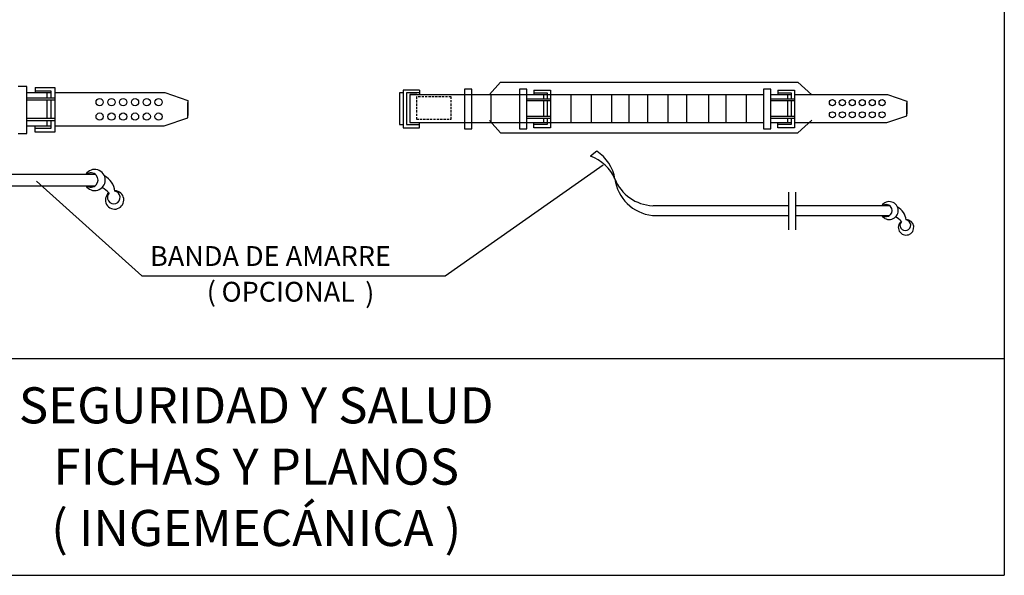
# Model space of a CAD drawing. Extents: x 22 to 188, y 15 to 282.
# Drawn here: x 78 to 188, y 15 to 77 of the extents above; entities that cross this region are included whole.
import ezdxf
from ezdxf.enums import TextEntityAlignment as Align

# ---------------------------------------------------------------- set-up
doc = ezdxf.new("R2010")
doc.units = 0
doc.header["$MEASUREMENT"] = 0
doc.linetypes.add('CONTINUA', pattern=[0])
doc.linetypes.add('RAYITAS', pattern=[0.375, 0.25, -0.125])
doc.layers.get('0').update_dxf_attribs({"color": 3, "linetype": 'CONTINUA'})
doc.layers.add('TEXTOS', color=2, linetype='CONTINUA')
doc.styles.add('ROMANC', font='Romanc', dxfattribs={"height": 0.6})
doc.styles.add('ROMANS', font='Romans', dxfattribs={"height": 0.22})

msp = doc.modelspace()

# ---------------------------------------------------------------- linework, layer by layer
at = {"color": 1}
for p in [(187.5, 282), (22.5, 15)]:
    msp.add_line(p, (187.5, 15), dxfattribs=at)
for p, q in [((79.18, 69.21), (78.21, 69.21)), ((79.18, 64.01), (79.18, 69.21)), ((80.1, 69.1), (82.28, 69.1)), ((80.1, 69.1), (80.1, 68.55)), ((82.28, 69.1), (82.28, 64.13)), ((122.7, 68.8), (120.86, 68.8)), ((120.86, 68.8), (120.86, 64.61)), ((122.7, 68.8), (122.7, 68.34)), ((128.5, 68.9), (127.69, 68.9)), ((127.69, 68.9), (127.69, 64.51)), ((128.5, 64.51), (128.5, 68.9)), ((133.76, 68.9), (133.76, 64.51)), ((134.58, 68.9), (133.76, 68.9)), ((134.58, 64.51), (134.58, 68.9)), ((135.35, 68.8), (137.19, 68.8)), ((135.35, 68.8), (135.35, 68.34)), ((137.19, 68.8), (137.19, 64.61)), ((161.64, 68.9), (160.82, 68.9)), ((160.82, 68.9), (160.82, 64.51)), ((161.64, 64.51), (161.64, 68.9)), ((162.41, 68.8), (162.41, 68.34)), ((162.41, 68.8), (164.26, 68.8)), ((164.26, 68.8), (164.26, 64.61)), ((79.18, 68.55), (81.84, 68.55)), ((79.18, 68.55), (81.84, 68.55)), ((79.18, 67.97), (82.28, 67.97)), ((79.18, 67.72), (82.28, 67.72)), ((80.06, 68.74), (81.84, 68.74)), ((80.47, 68.55), (81.37, 68.55)), ((81.37, 68.55), (81.37, 67.97)), ((81.37, 67.72), (81.37, 65.69)), ((81.84, 68.74), (81.84, 67.97)), ((81.84, 67.72), (81.84, 65.69)), ((82.28, 68.55), (94.46, 68.55)), ((94.46, 68.55), (97.01, 67.67)), ((97.01, 67.67), (97.01, 65.98)), ((120.86, 68.5), (120.46, 68.5)), ((120.46, 68.5), (120.46, 64.98)), ((122.73, 68.5), (121.23, 68.5)), ((121.23, 68.5), (121.23, 64.98)), ((122.39, 68.34), (121.63, 68.34)), ((121.63, 68.34), (121.63, 65.2)), ((121.63, 68.34), (160.82, 68.34)), ((134.58, 68.34), (136.82, 68.34)), ((134.58, 68.34), (136.82, 68.34)), ((134.58, 67.85), (137.19, 67.85)), ((135.32, 68.5), (136.82, 68.5)), ((135.66, 68.34), (136.42, 68.34)), ((136.42, 68.34), (136.42, 67.85)), ((136.82, 68.5), (136.82, 67.85)), ((161.64, 68.34), (163.89, 68.34)), ((161.64, 68.34), (163.89, 68.34)), ((161.64, 67.85), (164.26, 67.85)), ((162.38, 68.5), (163.89, 68.5)), ((162.73, 68.34), (163.48, 68.34)), ((163.48, 68.34), (163.48, 67.85)), ((163.89, 68.5), (163.89, 67.85)), ((164.26, 68.34), (174.54, 68.34)), ((174.54, 68.34), (176.7, 67.6)), ((97.01, 65.74), (97.01, 67.43)), ((134.58, 67.64), (137.19, 67.64)), ((136.42, 67.64), (136.42, 65.92)), ((136.82, 67.64), (136.82, 65.92)), ((161.64, 67.64), (164.26, 67.64)), ((163.48, 67.64), (163.48, 65.92)), ((163.89, 67.64), (163.89, 65.92)), ((176.7, 67.6), (176.7, 66.17)), ((176.7, 65.96), (176.7, 67.39)), ((79.18, 65.69), (82.28, 65.69)), ((94.38, 64.84), (97.01, 65.74)), ((134.58, 65.92), (137.19, 65.92)), ((134.58, 65.71), (137.19, 65.71)), ((136.42, 65.71), (136.42, 65.2)), ((136.82, 65.71), (136.82, 64.98)), ((161.64, 65.92), (164.26, 65.92)), ((161.64, 65.71), (164.26, 65.71)), ((163.48, 65.71), (163.48, 65.2)), ((163.89, 65.71), (163.89, 64.98)), ((174.48, 65.2), (176.7, 65.96)), ((79.18, 65.43), (82.28, 65.43)), ((79.18, 64.84), (81.84, 64.84)), ((79.18, 64.84), (81.84, 64.84)), ((80.1, 64.13), (80.1, 64.84)), ((81.84, 64.57), (80.1, 64.57)), ((81.37, 65.43), (81.37, 64.84)), ((81.84, 65.43), (81.84, 64.57)), ((82.28, 64.84), (94.38, 64.84)), ((120.46, 64.98), (120.86, 64.98)), ((120.86, 64.61), (122.7, 64.61)), ((121.23, 64.98), (122.7, 64.98)), ((121.63, 65.2), (160.82, 65.2)), ((122.7, 64.61), (122.7, 65.2)), ((127.69, 64.51), (128.5, 64.51)), ((133.76, 64.51), (134.58, 64.51)), ((134.58, 65.2), (136.82, 65.2)), ((134.58, 65.2), (136.82, 65.2)), ((135.35, 64.61), (135.35, 65.2)), ((136.82, 64.98), (135.35, 64.98)), ((137.19, 64.61), (135.35, 64.61)), ((160.82, 64.51), (161.64, 64.51)), ((161.64, 65.2), (163.89, 65.2)), ((161.64, 65.2), (163.89, 65.2)), ((162.41, 64.61), (162.41, 65.2)), ((163.89, 64.98), (162.41, 64.98)), ((164.26, 64.61), (162.41, 64.61)), ((164.26, 65.2), (174.48, 65.2)), ((78.21, 64.01), (79.18, 64.01)), ((82.28, 64.13), (80.1, 64.13))]:
    msp.add_line(p, q)
at = {"linetype": 'CONTINUA'}
for p, q in [((130.43, 68.34), (131.65, 69.68)), ((131.65, 69.68), (164.61, 69.68)), ((164.61, 69.68), (166.17, 68.29)), ((130.61, 68.34), (130.61, 65.2)), ((139.45, 68.34), (139.45, 65.2)), ((141.71, 68.34), (141.71, 65.2)), ((143.97, 68.34), (143.97, 65.2)), ((145.87, 68.34), (145.87, 65.2)), ((147.96, 68.34), (147.96, 65.2)), ((150.21, 68.34), (150.21, 65.2)), ((152.29, 68.34), (152.29, 65.2)), ((154.72, 68.34), (154.72, 65.2)), ((156.63, 68.34), (156.63, 65.2)), ((158.88, 68.34), (158.88, 65.2)), ((164.61, 64.09), (166.17, 65.48)), ((130.43, 65.43), (131.65, 64.09)), ((131.65, 64.09), (164.61, 64.09)), ((142.35, 62.04), (141.63, 61.48)), ((74.37, 59.48), (86.81, 59.48)), ((74.37, 58.2), (86.67, 58.2)), ((163.58, 57.48), (163.58, 53.32)), ((164.35, 57.48), (164.35, 53.32)), ((148.58, 56), (163.58, 56)), ((164.35, 56), (174.84, 56)), ((148.54, 54.91), (163.58, 54.91)), ((164.35, 54.91), (174.73, 54.91))]:
    msp.add_line(p, q, dxfattribs=at)
at = {"linetype": 'RAYITAS'}
for p, q in [((122.35, 68.07), (122.35, 65.58)), ((126.18, 68.07), (122.35, 68.07)), ((126.18, 65.58), (126.18, 68.07)), ((122.35, 65.58), (126.18, 65.58))]:
    msp.add_line(p, q, dxfattribs=at)
at = {"color": 5}
msp.add_line((187.5, 39), (22.5, 39), dxfattribs=at)
msp.add_line((187.5, 39), (22.5, 39), dxfattribs=at)
for centre, radius in [((87.24, 67.47), 0.402), ((88.55, 67.47), 0.402), ((89.85, 67.47), 0.402), ((91.16, 67.47), 0.402), ((92.46, 67.47), 0.402), ((93.77, 67.47), 0.402), ((168.45, 67.42), 0.339), ((169.55, 67.42), 0.339), ((170.65, 67.42), 0.339), ((171.75, 67.42), 0.339), ((172.86, 67.42), 0.339), ((173.96, 67.42), 0.339), ((87.24, 65.87), 0.402), ((88.55, 65.87), 0.402), ((89.85, 65.87), 0.402), ((91.16, 65.87), 0.402), ((92.46, 65.87), 0.402), ((93.77, 65.87), 0.402), ((168.45, 66.07), 0.339), ((169.55, 66.07), 0.339), ((170.65, 66.07), 0.339), ((171.75, 66.07), 0.339), ((172.86, 66.07), 0.339), ((173.96, 66.07), 0.339)]:
    msp.add_circle(centre, radius)
at = {"linetype": 'CONTINUA'}
for centre, radius, start, end in [((140.04, 57.04), 4.71, 23.6664, 70.3459), ((139.71, 58.14), 4.71, 9.7129, 56.0175), ((86.69, 58.84), 1.17, 213.1409, 146.9469), ((86.27, 58.84), 0.799, 233.5109, 126.6705), ((86.74, 57.34), 2.21, 7.0451, 61.8929), ((148.72, 60.7), 4.71, 201.4757, 267.8093), ((149.01, 59.59), 4.71, 187.5222, 263.8087), ((86.27, 55.69), 2.63, 40.064, 61.6167), ((88.9, 56.63), 1.02, 129.3721, 88.5948), ((88.81, 56.92), 0.705, 137.969, 79.8432), ((174.75, 55.45), 0.992, 213.1409, 146.9469), ((174.39, 55.45), 0.674, 233.5109, 126.6705), ((174.79, 54.18), 1.86, 7.0451, 61.8929), ((174.39, 52.8), 2.22, 40.064, 61.6167), ((176.61, 53.59), 0.858, 129.3721, 88.5948), ((176.53, 53.83), 0.595, 137.969, 79.8432)]:
    msp.add_arc(centre, radius, start, end, dxfattribs=at)
at = {"layer": 'TEXTOS', "color": 3, "linetype": 'CONTINUA'}
for p, q in [((125.52, 48.21), (143.06, 60.54)), ((91.91, 48.21), (80.24, 58.72)), ((91.91, 48.21), (125.52, 48.21))]:
    msp.add_line(p, q, dxfattribs=at)

# ---------------------------------------------------------------- texts
at = {"layer": 'TEXTOS', "linetype": 'CONTINUA', "style": 'ROMANS'}
for s, p in [('BANDA DE AMARRE ', (92.82, 49.31)), ('(', (99.11, 45.36)), ('OPCIONAL', (100.75, 45.35)), (')', (116.67, 45.21))]:
    msp.add_text(s, height=2.2, dxfattribs=at).set_placement(p)
at = {"layer": 'TEXTOS', "style": 'ROMANC'}
for s, p in [('SEGURIDAD Y SALUD', (104.59, 31.85)), ('SEGURIDAD Y SALUD', (104.59, 31.85)), ('FICHAS Y PLANOS', (104.59, 25.05)), ('( INGEMECÁNICA )', (104.59, 18.25))]:
    msp.add_text(s, height=4, dxfattribs=at).set_placement(p, align=Align.CENTER)

doc.saveas('drawing.dxf')
